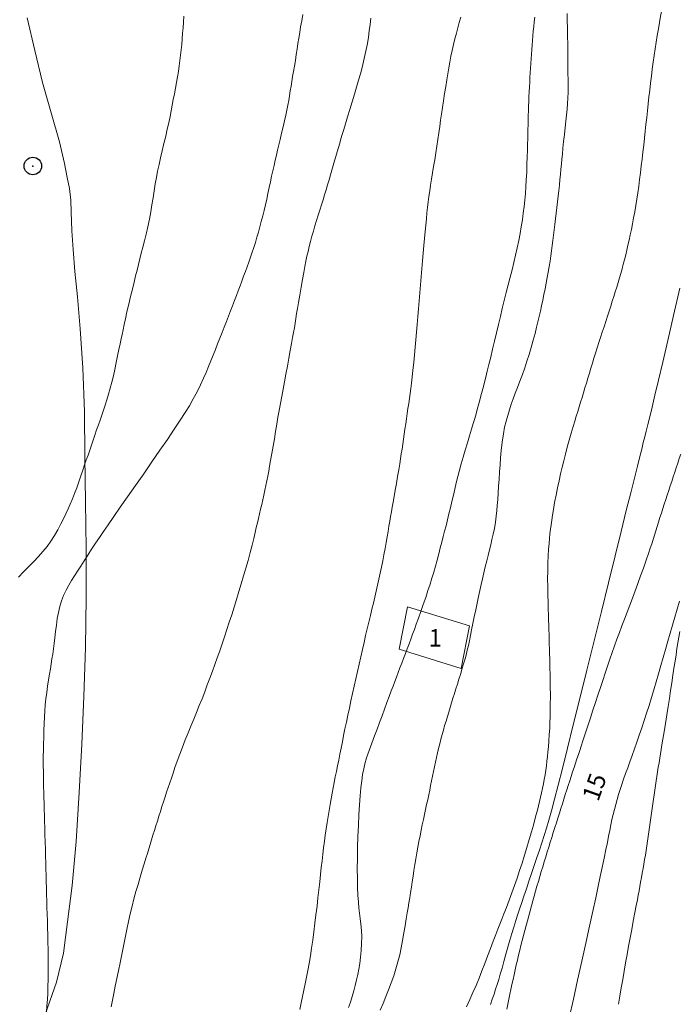
# Model space of a CAD drawing. Extents: x 283341 to 284591, y 1910345 to 1911155.
# Drawn here: x 283722 to 283759, y 1910665 to 1910721 of the extents above; entities that cross this region are included whole.
import ezdxf

# ---------------------------------------------------------------- set-up
doc = ezdxf.new("R2010")
doc.units = 0
doc.header["$MEASUREMENT"] = 0
doc.header["$PDMODE"] = 32
doc.header["$PDSIZE"] = -0.37
for name, color, linetype in [('1TODAS1K', 7, 'Continuous'), ('ARBOLES', 90, 'Continuous'), ('CONSTRUCCION', 7, 'Continuous'), ('CURVA INTERMEDIA', 17, 'Continuous'), ('CURVA MAESTRA', 17, 'Continuous'), ('POSTE', 7, 'Continuous')]:
    doc.layers.add(name, color=color, linetype=linetype)
doc.styles.add('WMF-Times New Roman0', font='times.ttf')
doc.linetypes.add('ZIGZAG', pattern='A,0.00254,-5.08,[131,ltypeshp.shx,S=5.08,R=0,X=-5.08,Y=0],-10.16,[131,ltypeshp.shx,S=5.08,R=180,X=5.08,Y=0],-5.08', length=20.32254)

msp = doc.modelspace()

# ---------------------------------------------------------------- linework, layer by layer
at = {"layer": 'ARBOLES', "color": 3, "linetype": 'ZIGZAG', "lineweight": 9, "ltscale": 0.05}
msp.add_lwpolyline([(283722.964, 1910664.104), (283723.623, 1910665.933), (283724.007, 1910667.603), (283724.237, 1910669.377), (283724.502, 1910671.454), (283724.733, 1910673.961), (283724.913, 1910676.746), (283725.051, 1910679.509), (283725.168, 1910682.228), (283725.262, 1910685.011), (283725.311, 1910687.858), (283725.297, 1910690.659), (283725.265, 1910693.31), (283725.236, 1910695.874), (283725.207, 1910698.438), (283725.114, 1910700.957), (283724.965, 1910703.173), (283724.806, 1910705.001), (283724.658, 1910706.441), (283724.558, 1910707.688), (283724.484, 1910708.763), (283724.454, 1910709.84), (283724.435, 1910710.508), (283724.352, 1910711.174), (283724.226, 1910711.795), (283724.075, 1910712.589), (283723.781, 1910713.83), (283723.303, 1910715.477), (283722.824, 1910717.209), (283722.384, 1910719.029), (283721.944, 1910720.891)], dxfattribs=at)
at = {"layer": 'CONSTRUCCION', "lineweight": 9, "elevation": 3.01}
msp.add_lwpolyline([(283743.625, 1910687.34), (283747.147, 1910686.254), (283746.677, 1910683.826), (283743.155, 1910684.912), (283743.625, 1910687.34)], dxfattribs=at)
at = {"layer": 'CURVA INTERMEDIA', "color": 17, "linetype": 'Continuous', "lineweight": 9}
for points, elevation in [([(283759.154, 1910726.823), (283759.096, 1910726.483), (283759.038, 1910726.147), (283758.98, 1910725.812), (283758.92, 1910725.476), (283758.859, 1910725.14), (283758.795, 1910724.802), (283758.728, 1910724.462), (283758.659, 1910724.12), (283758.588, 1910723.776), (283758.517, 1910723.431), (283758.446, 1910723.084), (283758.377, 1910722.737), (283758.309, 1910722.39), (283758.242, 1910722.041), (283758.176, 1910721.692), (283758.11, 1910721.34), (283758.046, 1910720.985), (283757.982, 1910720.627)], 13.02), ([(283730.875, 1910720.993), (283730.852, 1910720.658), (283730.829, 1910720.337)], 7.011), ([(283737.66, 1910721.083), (283737.593, 1910720.726), (283737.531, 1910720.385), (283737.475, 1910720.06), (283737.425, 1910719.747), (283737.378, 1910719.436), (283737.332, 1910719.121), (283737.283, 1910718.799), (283737.231, 1910718.473), (283737.176, 1910718.152), (283737.122, 1910717.846), (283737.071, 1910717.554), (283737.024, 1910717.275), (283736.981, 1910717.001), (283736.938, 1910716.729), (283736.894, 1910716.458), (283736.848, 1910716.188), (283736.797, 1910715.918), (283736.742, 1910715.642), (283736.68, 1910715.35), (283736.609, 1910715.033), (283736.531, 1910714.689), (283736.446, 1910714.325), (283736.363, 1910713.972), (283736.288, 1910713.655), (283736.219, 1910713.363), (283736.151, 1910713.077), (283736.083, 1910712.788), (283736.014, 1910712.489), (283735.945, 1910712.181), (283735.876, 1910711.866), (283735.807, 1910711.545), (283735.738, 1910711.22), (283735.667, 1910710.894), (283735.594, 1910710.569), (283735.519, 1910710.245), (283735.443, 1910709.925), (283735.366, 1910709.608), (283735.288, 1910709.297), (283735.209, 1910708.99), (283735.127, 1910708.689), (283735.042, 1910708.393), (283734.953, 1910708.102), (283734.862, 1910707.816), (283734.769, 1910707.534), (283734.673, 1910707.256), (283734.576, 1910706.982), (283734.477, 1910706.71), (283734.378, 1910706.439), (283734.278, 1910706.168), (283734.177, 1910705.896), (283734.075, 1910705.623), (283733.972, 1910705.347), (283733.868, 1910705.067), (283733.761, 1910704.783), (283733.651, 1910704.494), (283733.538, 1910704.199), (283733.422, 1910703.898), (283733.302, 1910703.59), (283733.18, 1910703.277), (283733.055, 1910702.961), (283732.928, 1910702.641), (283732.799, 1910702.32), (283732.669, 1910701.997), (283732.538, 1910701.673), (283732.406, 1910701.348), (283732.272, 1910701.021), (283732.136, 1910700.692), (283731.994, 1910700.355), (283731.828, 1910699.99), (283731.627, 1910699.585), (283731.408, 1910699.176)], 8.002), ([(283752.718, 1910721.149), (283752.727, 1910720.743), (283752.736, 1910720.3), (283752.744, 1910719.851), (283752.751, 1910719.406), (283752.755, 1910718.973), (283752.76, 1910718.552), (283752.764, 1910718.141), (283752.769, 1910717.744), (283752.773, 1910717.362), (283752.775, 1910716.999), (283752.773, 1910716.655), (283752.765, 1910716.326), (283752.749, 1910716.007), (283752.725, 1910715.688), (283752.693, 1910715.359), (283752.654, 1910715.012), (283752.61, 1910714.639), (283752.565, 1910714.246), (283752.522, 1910713.845), (283752.484, 1910713.467), (283752.452, 1910713.137), (283752.424, 1910712.841), (283752.397, 1910712.555), (283752.37, 1910712.27)], 12.063), ([(283741.537, 1910720.875), (283741.491, 1910720.511), (283741.442, 1910720.15), (283741.39, 1910719.791), (283741.332, 1910719.439), (283741.268, 1910719.094), (283741.197, 1910718.754), (283741.119, 1910718.415), (283741.032, 1910718.07), (283740.938, 1910717.714), (283740.834, 1910717.343), (283740.72, 1910716.954), (283740.598, 1910716.544), (283740.467, 1910716.115), (283740.333, 1910715.677), (283740.201, 1910715.248), (283740.081, 1910714.858), (283739.983, 1910714.533), (283739.901, 1910714.254), (283739.826, 1910713.998), (283739.755, 1910713.75), (283739.684, 1910713.503), (283739.613, 1910713.253), (283739.541, 1910713), (283739.467, 1910712.744), (283739.391, 1910712.483), (283739.314, 1910712.217), (283739.234, 1910711.946), (283739.153, 1910711.669), (283739.069, 1910711.389), (283738.983, 1910711.105), (283738.896, 1910710.819), (283738.807, 1910710.53), (283738.717, 1910710.239)], 9.015), ([(283750.875, 1910720.929), (283750.842, 1910720.661), (283750.813, 1910720.396), (283750.786, 1910720.134)], 11.012), ([(283757.982, 1910720.627), (283757.919, 1910720.263), (283757.857, 1910719.894), (283757.797, 1910719.519), (283757.738, 1910719.139), (283757.681, 1910718.753), (283757.626, 1910718.363), (283757.573, 1910717.969), (283757.521, 1910717.574), (283757.472, 1910717.178), (283757.425, 1910716.782), (283757.38, 1910716.387), (283757.337, 1910715.995), (283757.296, 1910715.604), (283757.255, 1910715.214), (283757.215, 1910714.825), (283757.173, 1910714.434), (283757.131, 1910714.041), (283757.087, 1910713.646), (283757.042, 1910713.249), (283756.996, 1910712.852), (283756.948, 1910712.458), (283756.899, 1910712.067), (283756.849, 1910711.68), (283756.798, 1910711.299), (283756.745, 1910710.924), (283756.689, 1910710.555), (283756.631, 1910710.194), (283756.571, 1910709.841), (283756.509, 1910709.498), (283756.446, 1910709.166), (283756.382, 1910708.844), (283756.317, 1910708.533), (283756.252, 1910708.231), (283756.187, 1910707.939), (283756.123, 1910707.656), (283756.057, 1910707.382), (283755.989, 1910707.113), (283755.92, 1910706.851), (283755.849, 1910706.591), (283755.775, 1910706.335), (283755.7, 1910706.078), (283755.623, 1910705.819), (283755.544, 1910705.557), (283755.463, 1910705.292), (283755.38, 1910705.022), (283755.294, 1910704.747), (283755.206, 1910704.466), (283755.114, 1910704.18), (283755.02, 1910703.888), (283754.923, 1910703.59), (283754.825, 1910703.29), (283754.725, 1910702.989), (283754.626, 1910702.687), (283754.529, 1910702.388), (283754.434, 1910702.091), (283754.341, 1910701.796), (283754.251, 1910701.504), (283754.162, 1910701.215), (283754.076, 1910700.928), (283753.991, 1910700.643), (283753.906, 1910700.362), (283753.822, 1910700.084), (283753.738, 1910699.809), (283753.654, 1910699.536), (283753.57, 1910699.266), (283753.487, 1910698.998), (283753.405, 1910698.733), (283753.323, 1910698.471), (283753.241, 1910698.203), (283753.156, 1910697.92), (283753.062, 1910697.599), (283752.955, 1910697.225), (283752.842, 1910696.823), (283752.731, 1910696.423), (283752.625, 1910696.034), (283752.525, 1910695.656), (283752.431, 1910695.283), (283752.343, 1910694.905), (283752.258, 1910694.514), (283752.173, 1910694.106), (283752.089, 1910693.686), (283752.009, 1910693.268)], 13.02), ([(283730.829, 1910720.337), (283730.804, 1910720.018), (283730.779, 1910719.7), (283730.751, 1910719.383), (283730.72, 1910719.07), (283730.687, 1910718.762), (283730.651, 1910718.457), (283730.61, 1910718.154), (283730.565, 1910717.848), (283730.514, 1910717.536), (283730.457, 1910717.217), (283730.397, 1910716.891), (283730.335, 1910716.563), (283730.273, 1910716.236), (283730.212, 1910715.913), (283730.15, 1910715.594), (283730.085, 1910715.266), (283730.011, 1910714.919), (283729.929, 1910714.547), (283729.837, 1910714.149), (283729.74, 1910713.735), (283729.642, 1910713.319), (283729.547, 1910712.915), (283729.459, 1910712.534), (283729.379, 1910712.168), (283729.306, 1910711.805), (283729.239, 1910711.432), (283729.176, 1910711.043), (283729.115, 1910710.645), (283729.054, 1910710.244), (283728.987, 1910709.837), (283728.908, 1910709.417), (283728.818, 1910708.993), (283728.721, 1910708.576), (283728.625, 1910708.181), (283728.534, 1910707.819), (283728.449, 1910707.483), (283728.368, 1910707.163), (283728.288, 1910706.847), (283728.208, 1910706.524), (283728.124, 1910706.187), (283728.034, 1910705.826), (283727.937, 1910705.437), (283727.834, 1910705.02), (283727.729, 1910704.584), (283727.628, 1910704.148), (283727.539, 1910703.749), (283727.467, 1910703.413), (283727.406, 1910703.126), (283727.351, 1910702.86), (283727.297, 1910702.597), (283727.24, 1910702.319), (283727.174, 1910702.004), (283727.098, 1910701.638), (283727.016, 1910701.247), (283726.935, 1910700.865), (283726.854, 1910700.497), (283726.77, 1910700.144), (283726.681, 1910699.799), (283726.583, 1910699.455), (283726.482, 1910699.124), (283726.382, 1910698.818), (283726.286, 1910698.53), (283726.191, 1910698.252), (283726.096, 1910697.976), (283726, 1910697.695), (283725.902, 1910697.409), (283725.804, 1910697.118), (283725.705, 1910696.828), (283725.606, 1910696.541), (283725.507, 1910696.259), (283725.41, 1910695.982), (283725.314, 1910695.703), (283725.217, 1910695.416), (283725.115, 1910695.113), (283725.006, 1910694.79)], 7.011), ([(283750.786, 1910720.134), (283750.762, 1910719.872), (283750.74, 1910719.611), (283750.72, 1910719.349), (283750.7, 1910719.086), (283750.682, 1910718.823), (283750.663, 1910718.559), (283750.646, 1910718.294), (283750.63, 1910718.029), (283750.614, 1910717.764), (283750.599, 1910717.497), (283750.585, 1910717.228), (283750.571, 1910716.958), (283750.558, 1910716.686), (283750.546, 1910716.414), (283750.534, 1910716.142), (283750.524, 1910715.871), (283750.515, 1910715.6), (283750.507, 1910715.331), (283750.5, 1910715.064), (283750.494, 1910714.798), (283750.489, 1910714.534), (283750.483, 1910714.27), (283750.477, 1910714.002), (283750.47, 1910713.707), (283750.46, 1910713.363), (283750.448, 1910712.971), (283750.432, 1910712.539), (283750.414, 1910712.097), (283750.392, 1910711.673), (283750.367, 1910711.27), (283750.338, 1910710.886), (283750.305, 1910710.511), (283750.267, 1910710.139), (283750.222, 1910709.764), (283750.169, 1910709.383), (283750.107, 1910708.995), (283750.037, 1910708.6), (283749.959, 1910708.199), (283749.872, 1910707.791), (283749.78, 1910707.378), (283749.684, 1910706.961), (283749.583, 1910706.541), (283749.476, 1910706.116), (283749.366, 1910705.684), (283749.252, 1910705.244), (283749.138, 1910704.796), (283749.025, 1910704.342), (283748.914, 1910703.881), (283748.805, 1910703.416), (283748.695, 1910702.948), (283748.585, 1910702.48), (283748.475, 1910702.015), (283748.366, 1910701.56), (283748.263, 1910701.134), (283748.17, 1910700.755), (283748.088, 1910700.427), (283748.015, 1910700.142), (283747.947, 1910699.881), (283747.878, 1910699.622), (283747.808, 1910699.361), (283747.738, 1910699.1), (283747.667, 1910698.839), (283747.597, 1910698.58), (283747.526, 1910698.323), (283747.453, 1910698.064), (283747.371, 1910697.781), (283747.272, 1910697.455), (283747.159, 1910697.084), (283747.035, 1910696.679), (283746.908, 1910696.265), (283746.788, 1910695.866), (283746.678, 1910695.484), (283746.579, 1910695.116), (283746.488, 1910694.756), (283746.402, 1910694.4), (283746.318, 1910694.043), (283746.234, 1910693.686), (283746.149, 1910693.329), (283746.064, 1910692.974)], 11.012), ([(283752.37, 1910712.27), (283752.34, 1910711.977), (283752.309, 1910711.676), (283752.277, 1910711.368), (283752.243, 1910711.055), (283752.208, 1910710.736), (283752.172, 1910710.413), (283752.136, 1910710.089), (283752.099, 1910709.764), (283752.062, 1910709.443), (283752.024, 1910709.127), (283751.988, 1910708.818), (283751.951, 1910708.514), (283751.914, 1910708.216), (283751.876, 1910707.92), (283751.837, 1910707.625), (283751.795, 1910707.327), (283751.75, 1910707.026), (283751.701, 1910706.72), (283751.648, 1910706.409), (283751.591, 1910706.093), (283751.53, 1910705.773), (283751.467, 1910705.451), (283751.4, 1910705.129), (283751.332, 1910704.809), (283751.263, 1910704.492), (283751.195, 1910704.182), (283751.126, 1910703.878), (283751.055, 1910703.574), (283750.98, 1910703.261), (283750.892, 1910702.915), (283750.788, 1910702.524), (283750.672, 1910702.113), (283750.552, 1910701.711), (283750.429, 1910701.323), (283750.301, 1910700.947), (283750.167, 1910700.573), (283750.027, 1910700.198), (283749.889, 1910699.836), (283749.764, 1910699.504), (283749.648, 1910699.19), (283749.539, 1910698.88), (283749.434, 1910698.564), (283749.332, 1910698.238), (283749.239, 1910697.908), (283749.159, 1910697.572), (283749.087, 1910697.188), (283749.021, 1910696.725), (283748.966, 1910696.248), (283748.925, 1910695.825), (283748.894, 1910695.43), (283748.865, 1910695.026), (283748.838, 1910694.615), (283748.812, 1910694.207), (283748.787, 1910693.814), (283748.763, 1910693.448), (283748.74, 1910693.115), (283748.717, 1910692.815), (283748.684, 1910692.506), (283748.637, 1910692.155), (283748.577, 1910691.795), (283748.509, 1910691.465), (283748.437, 1910691.16), (283748.364, 1910690.866), (283748.289, 1910690.572), (283748.213, 1910690.266), (283748.135, 1910689.945), (283748.056, 1910689.61), (283747.977, 1910689.268), (283747.9, 1910688.93), (283747.825, 1910688.595), (283747.75, 1910688.259), (283747.672, 1910687.913), (283747.592, 1910687.549), (283747.51, 1910687.166), (283747.428, 1910686.768), (283747.349, 1910686.378)], 12.063), ([(283738.717, 1910710.239), (283738.624, 1910709.945), (283738.531, 1910709.648), (283738.437, 1910709.348), (283738.345, 1910709.048), (283738.256, 1910708.748), (283738.171, 1910708.451), (283738.092, 1910708.156), (283738.018, 1910707.868), (283737.95, 1910707.585), (283737.887, 1910707.309), (283737.828, 1910707.029), (283737.769, 1910706.734), (283737.704, 1910706.393), (283737.631, 1910705.987), (283737.552, 1910705.541), (283737.476, 1910705.091), (283737.407, 1910704.679), (283737.351, 1910704.335), (283737.303, 1910704.039), (283737.259, 1910703.766), (283737.215, 1910703.502), (283737.171, 1910703.24), (283737.123, 1910702.97), (283737.071, 1910702.68), (283737.01, 1910702.345), (283736.937, 1910701.945), (283736.857, 1910701.502), (283736.776, 1910701.047), (283736.694, 1910700.594), (283736.613, 1910700.157), (283736.531, 1910699.735), (283736.451, 1910699.326), (283736.375, 1910698.925), (283736.304, 1910698.528), (283736.236, 1910698.131), (283736.17, 1910697.733), (283736.103, 1910697.326), (283736.031, 1910696.907), (283735.957, 1910696.482), (283735.884, 1910696.063), (283735.817, 1910695.678), (283735.76, 1910695.35), (283735.708, 1910695.06), (283735.657, 1910694.786), (283735.605, 1910694.517), (283735.55, 1910694.247), (283735.492, 1910693.975), (283735.432, 1910693.703), (283735.371, 1910693.431), (283735.309, 1910693.162), (283735.247, 1910692.896), (283735.186, 1910692.631), (283735.126, 1910692.37), (283735.066, 1910692.111), (283735.004, 1910691.845), (283734.937, 1910691.561), (283734.858, 1910691.234), (283734.762, 1910690.847), (283734.652, 1910690.419), (283734.533, 1910689.978), (283734.409, 1910689.533), (283734.279, 1910689.089), (283734.145, 1910688.645), (283734.009, 1910688.2), (283733.872, 1910687.757), (283733.736, 1910687.316), (283733.6, 1910686.881), (283733.465, 1910686.454), (283733.331, 1910686.035), (283733.195, 1910685.624), (283733.057, 1910685.221), (283732.918, 1910684.825), (283732.779, 1910684.434), (283732.639, 1910684.045), (283732.498, 1910683.657), (283732.356, 1910683.268)], 9.015), ([(283759.141, 1910705.499), (283758.779, 1910703.928), (283758.452, 1910702.511), (283758.167, 1910701.283), (283757.925, 1910700.247), (283757.724, 1910699.393), (283757.56, 1910698.704), (283757.427, 1910698.155), (283757.319, 1910697.714), (283757.228, 1910697.347), (283757.145, 1910697.018), (283757.062, 1910696.69), (283756.969, 1910696.326), (283756.859, 1910695.89), (283756.723, 1910695.35), (283756.554, 1910694.672), (283756.346, 1910693.836), (283756.094, 1910692.821), (283755.797, 1910691.62), (283755.454, 1910690.236), (283755.076, 1910688.704), (283754.673, 1910687.07), (283754.257, 1910685.388), (283753.843, 1910683.715), (283753.444, 1910682.104), (283753.072, 1910680.609), (283752.738, 1910679.272), (283752.448, 1910678.124), (283752.203, 1910677.161), (283751.996, 1910676.367), (283751.821, 1910675.714), (283751.671, 1910675.174), (283751.535, 1910674.712), (283751.406, 1910674.294), (283751.276, 1910673.889), (283751.139, 1910673.473), (283750.995, 1910673.042), (283750.846, 1910672.596), (283750.693, 1910672.143), (283750.542, 1910671.693), (283750.396, 1910671.258)], 14), ([(283731.408, 1910699.176), (283731.187, 1910698.795), (283730.946, 1910698.406), (283730.66, 1910697.962), (283730.323, 1910697.452), (283729.936, 1910696.877), (283729.509, 1910696.251), (283729.053, 1910695.591), (283728.585, 1910694.916), (283728.118, 1910694.247), (283727.669, 1910693.605), (283727.251, 1910693.009), (283726.877, 1910692.474), (283726.556, 1910692.013), (283726.285, 1910691.623), (283726.057, 1910691.289), (283725.843, 1910690.968), (283725.618, 1910690.62), (283725.395, 1910690.271), (283725.189, 1910689.95), (283724.996, 1910689.654), (283724.811, 1910689.372), (283724.635, 1910689.1), (283724.471, 1910688.836), (283724.315, 1910688.566), (283724.163, 1910688.282), (283724.022, 1910687.982), (283723.898, 1910687.671), (283723.797, 1910687.349), (283723.72, 1910687.015), (283723.661, 1910686.664), (283723.611, 1910686.296), (283723.566, 1910685.925), (283723.523, 1910685.569), (283723.481, 1910685.237), (283723.439, 1910684.93), (283723.398, 1910684.642), (283723.356, 1910684.362), (283723.312, 1910684.083), (283723.265, 1910683.797), (283723.215, 1910683.494), (283723.162, 1910683.164), (283723.108, 1910682.812), (283723.057, 1910682.451), (283723.013, 1910682.092), (283722.977, 1910681.744), (283722.95, 1910681.399), (283722.93, 1910681.046), (283722.914, 1910680.675), (283722.9, 1910680.282), (283722.886, 1910679.883), (283722.874, 1910679.497), (283722.865, 1910679.141), (283722.861, 1910678.824), (283722.86, 1910678.531), (283722.862, 1910678.246), (283722.864, 1910677.961), (283722.868, 1910677.671), (283722.873, 1910677.377), (283722.879, 1910677.081), (283722.887, 1910676.779), (283722.895, 1910676.468), (283722.904, 1910676.138), (283722.914, 1910675.789), (283722.924, 1910675.44), (283722.934, 1910675.106), (283722.943, 1910674.756), (283722.954, 1910674.362), (283722.966, 1910673.941), (283722.978, 1910673.52), (283722.989, 1910673.116), (283723, 1910672.743), (283723.01, 1910672.388), (283723.02, 1910672.037), (283723.03, 1910671.681), (283723.041, 1910671.315), (283723.051, 1910670.942), (283723.062, 1910670.567), (283723.072, 1910670.191), (283723.083, 1910669.814), (283723.093, 1910669.433), (283723.104, 1910669.043), (283723.115, 1910668.641), (283723.126, 1910668.225)], 8.002), ([(283725.006, 1910694.79), (283724.891, 1910694.455), (283724.771, 1910694.121), (283724.648, 1910693.794), (283724.521, 1910693.481), (283724.395, 1910693.185), (283724.272, 1910692.908), (283724.148, 1910692.636), (283724.016, 1910692.356), (283723.867, 1910692.055), (283723.695, 1910691.729), (283723.504, 1910691.396), (283723.299, 1910691.076), (283723.079, 1910690.773), (283722.842, 1910690.487), (283722.586, 1910690.206), (283722.313, 1910689.92), (283722.028, 1910689.626), (283721.738, 1910689.324), (283721.448, 1910689.016)], 7.011), ([(283746.064, 1910692.974), (283745.979, 1910692.625), (283745.896, 1910692.284), (283745.816, 1910691.955), (283745.737, 1910691.64), (283745.659, 1910691.331), (283745.577, 1910691.017), (283745.491, 1910690.69), (283745.4, 1910690.347), (283745.306, 1910689.995), (283745.211, 1910689.645), (283745.113, 1910689.301), (283745.012, 1910688.961), (283744.904, 1910688.615), (283744.787, 1910688.253), (283744.658, 1910687.868), (283744.518, 1910687.462), (283744.377, 1910687.058), (283744.245, 1910686.681), (283744.124, 1910686.343), (283744.017, 1910686.045), (283743.915, 1910685.77), (283743.814, 1910685.497), (283743.71, 1910685.223), (283743.606, 1910684.947), (283743.501, 1910684.671), (283743.397, 1910684.395), (283743.293, 1910684.122), (283743.19, 1910683.852), (283743.088, 1910683.586), (283742.989, 1910683.325), (283742.892, 1910683.069), (283742.795, 1910682.814), (283742.693, 1910682.54), (283742.578, 1910682.229), (283742.451, 1910681.88), (283742.314, 1910681.5), (283742.172, 1910681.111), (283742.03, 1910680.731), (283741.886, 1910680.355), (283741.738, 1910679.972), (283741.584, 1910679.567), (283741.428, 1910679.136), (283741.292, 1910678.73), (283741.195, 1910678.394), (283741.124, 1910678.091), (283741.065, 1910677.771), (283741.014, 1910677.415), (283740.968, 1910677.013), (283740.927, 1910676.557), (283740.889, 1910676.042), (283740.854, 1910675.476), (283740.822, 1910674.871), (283740.796, 1910674.244), (283740.776, 1910673.611), (283740.764, 1910672.989), (283740.759, 1910672.395), (283740.763, 1910671.842), (283740.776, 1910671.342), (283740.796, 1910670.897), (283740.822, 1910670.507), (283740.852, 1910670.169), (283740.885, 1910669.871), (283740.923, 1910669.573), (283740.966, 1910669.241), (283741, 1910668.885), (283741.012, 1910668.523), (283741.004, 1910668.149), (283740.978, 1910667.756), (283740.94, 1910667.37), (283740.895, 1910667.014), (283740.844, 1910666.685), (283740.785, 1910666.373), (283740.718, 1910666.067), (283740.641, 1910665.755), (283740.555, 1910665.439), (283740.462, 1910665.122), (283740.364, 1910664.808), (283740.263, 1910664.503)], 11.012), ([(283752.009, 1910693.268), (283751.939, 1910692.883), (283751.884, 1910692.557), (283751.841, 1910692.272), (283751.804, 1910692.007), (283751.772, 1910691.751), (283751.743, 1910691.495), (283751.716, 1910691.23), (283751.691, 1910690.947), (283751.666, 1910690.621), (283751.642, 1910690.236), (283751.623, 1910689.811), (283751.612, 1910689.371), (283751.61, 1910688.924), (283751.616, 1910688.473), (283751.626, 1910688.024), (283751.637, 1910687.587), (283751.648, 1910687.191), (283751.657, 1910686.857), (283751.665, 1910686.567), (283751.672, 1910686.295), (283751.68, 1910686.028), (283751.688, 1910685.759), (283751.695, 1910685.487), (283751.703, 1910685.212), (283751.711, 1910684.934), (283751.719, 1910684.654), (283751.727, 1910684.372), (283751.734, 1910684.09), (283751.742, 1910683.807), (283751.748, 1910683.524), (283751.753, 1910683.242), (283751.758, 1910682.96), (283751.761, 1910682.68), (283751.763, 1910682.402), (283751.763, 1910682.127), (283751.762, 1910681.854), (283751.76, 1910681.585), (283751.756, 1910681.317), (283751.749, 1910681.044), (283751.74, 1910680.753), (283751.725, 1910680.425), (283751.704, 1910680.052), (283751.68, 1910679.68), (283751.655, 1910679.354), (283751.629, 1910679.067), (283751.602, 1910678.8), (283751.572, 1910678.54), (283751.539, 1910678.279), (283751.503, 1910678.018), (283751.462, 1910677.758), (283751.419, 1910677.499), (283751.371, 1910677.243), (283751.321, 1910676.989), (283751.268, 1910676.738), (283751.211, 1910676.49), (283751.153, 1910676.244), (283751.091, 1910675.998), (283751.027, 1910675.752), (283750.959, 1910675.497), (283750.884, 1910675.22), (283750.794, 1910674.895), (283750.686, 1910674.505), (283750.562, 1910674.071), (283750.431, 1910673.622), (283750.294, 1910673.173), (283750.154, 1910672.732), (283750.011, 1910672.3), (283749.865, 1910671.875), (283749.715, 1910671.452), (283749.562, 1910671.031), (283749.407, 1910670.612), (283749.255, 1910670.206), (283749.114, 1910669.839), (283748.994, 1910669.528), (283748.886, 1910669.251), (283748.777, 1910668.971), (283748.654, 1910668.654), (283748.508, 1910668.276), (283748.347, 1910667.858), (283748.184, 1910667.429), (283748.022, 1910667.002), (283747.861, 1910666.582), (283747.698, 1910666.169)], 13.02), ([(283759.13, 1910687.647), (283758.994, 1910687.199), (283758.859, 1910686.748), (283758.727, 1910686.293), (283758.594, 1910685.834), (283758.462, 1910685.373), (283758.329, 1910684.909), (283758.195, 1910684.443), (283758.062, 1910683.979), (283757.929, 1910683.517), (283757.796, 1910683.059), (283757.663, 1910682.605), (283757.529, 1910682.157), (283757.392, 1910681.715), (283757.253, 1910681.278), (283757.112, 1910680.849), (283756.97, 1910680.428), (283756.829, 1910680.017), (283756.691, 1910679.619), (283756.555, 1910679.233), (283756.423, 1910678.861), (283756.295, 1910678.504), (283756.171, 1910678.16), (283756.052, 1910677.83), (283755.94, 1910677.514), (283755.835, 1910677.21), (283755.738, 1910676.917), (283755.648, 1910676.631), (283755.565, 1910676.35), (283755.487, 1910676.069), (283755.413, 1910675.786), (283755.342, 1910675.497), (283755.274, 1910675.203), (283755.209, 1910674.9), (283755.145, 1910674.587), (283755.081, 1910674.26), (283755.013, 1910673.909), (283754.932, 1910673.498), (283754.832, 1910673.005), (283754.722, 1910672.478), (283754.611, 1910671.96), (283754.491, 1910671.405), (283754.349, 1910670.755), (283754.182, 1910669.995), (283753.991, 1910669.126), (283753.779, 1910668.164), (283753.551, 1910667.132), (283753.314, 1910666.059), (283753.074, 1910664.973), (283752.838, 1910663.901)], 16.008), ([(283747.349, 1910686.378), (283747.278, 1910686.016), (283747.213, 1910685.69), (283747.152, 1910685.399), (283747.091, 1910685.126), (283747.026, 1910684.855), (283746.956, 1910684.582), (283746.88, 1910684.306), (283746.801, 1910684.03), (283746.718, 1910683.754), (283746.634, 1910683.478), (283746.549, 1910683.203), (283746.463, 1910682.929), (283746.379, 1910682.657), (283746.296, 1910682.388), (283746.214, 1910682.12), (283746.133, 1910681.856), (283746.052, 1910681.593), (283745.973, 1910681.334), (283745.894, 1910681.077), (283745.816, 1910680.821), (283745.739, 1910680.566), (283745.664, 1910680.31), (283745.592, 1910680.053), (283745.523, 1910679.793), (283745.456, 1910679.531), (283745.393, 1910679.267), (283745.331, 1910679.002), (283745.272, 1910678.737), (283745.214, 1910678.471), (283745.158, 1910678.206), (283745.103, 1910677.94), (283745.048, 1910677.675), (283744.994, 1910677.409), (283744.94, 1910677.144), (283744.885, 1910676.878), (283744.829, 1910676.61), (283744.772, 1910676.34), (283744.713, 1910676.065), (283744.652, 1910675.785), (283744.59, 1910675.498), (283744.526, 1910675.205), (283744.462, 1910674.904), (283744.399, 1910674.596), (283744.336, 1910674.282), (283744.275, 1910673.962), (283744.215, 1910673.637), (283744.156, 1910673.308), (283744.099, 1910672.976), (283744.044, 1910672.644), (283743.99, 1910672.313), (283743.939, 1910671.985), (283743.89, 1910671.664), (283743.842, 1910671.35), (283743.795, 1910671.046), (283743.749, 1910670.751), (283743.703, 1910670.466), (283743.657, 1910670.184), (283743.607, 1910669.884), (283743.551, 1910669.544), (283743.487, 1910669.162), (283743.417, 1910668.745), (283743.341, 1910668.315), (283743.262, 1910667.897), (283743.175, 1910667.491), (283743.076, 1910667.095), (283742.963, 1910666.702), (283742.835, 1910666.309), (283742.694, 1910665.913), (283742.542, 1910665.514), (283742.385, 1910665.117), (283742.226, 1910664.728), (283742.072, 1910664.353)], 12.063), ([(283759.146, 1910685.917), (283759.089, 1910685.603), (283759.035, 1910685.285), (283758.981, 1910684.954), (283758.926, 1910684.603), (283758.869, 1910684.231), (283758.81, 1910683.839), (283758.749, 1910683.43), (283758.685, 1910683.004), (283758.618, 1910682.563), (283758.548, 1910682.11), (283758.476, 1910681.646), (283758.401, 1910681.173), (283758.323, 1910680.692), (283758.245, 1910680.214), (283758.176, 1910679.793), (283758.124, 1910679.472), (283758.081, 1910679.21), (283758.04, 1910678.957), (283757.998, 1910678.702), (283757.957, 1910678.446), (283757.916, 1910678.188), (283757.876, 1910677.93), (283757.836, 1910677.67), (283757.797, 1910677.41), (283757.757, 1910677.149), (283757.719, 1910676.888), (283757.68, 1910676.625), (283757.643, 1910676.362), (283757.605, 1910676.098), (283757.568, 1910675.834), (283757.531, 1910675.569), (283757.493, 1910675.303), (283757.456, 1910675.038), (283757.418, 1910674.772), (283757.381, 1910674.506), (283757.342, 1910674.241), (283757.303, 1910673.976), (283757.262, 1910673.712), (283757.221, 1910673.449), (283757.179, 1910673.187), (283757.136, 1910672.927), (283757.093, 1910672.668), (283757.048, 1910672.411), (283757.003, 1910672.154), (283756.958, 1910671.899), (283756.911, 1910671.646), (283756.865, 1910671.394), (283756.818, 1910671.143), (283756.771, 1910670.894), (283756.722, 1910670.636), (283756.662, 1910670.319), (283756.582, 1910669.903), (283756.492, 1910669.428), (283756.402, 1910668.947), (283756.313, 1910668.469), (283756.226, 1910667.993), (283756.14, 1910667.518), (283756.054, 1910667.045), (283755.97, 1910666.572), (283755.887, 1910666.099), (283755.807, 1910665.626), (283755.728, 1910665.153), (283755.651, 1910664.68)], 17.012), ([(283732.356, 1910683.268), (283732.21, 1910682.878), (283732.061, 1910682.487), (283731.909, 1910682.096), (283731.753, 1910681.706), (283731.594, 1910681.317), (283731.434, 1910680.928), (283731.274, 1910680.539), (283731.114, 1910680.146), (283730.956, 1910679.748), (283730.8, 1910679.343), (283730.647, 1910678.935), (283730.5, 1910678.535), (283730.368, 1910678.167), (283730.257, 1910677.851), (283730.161, 1910677.571), (283730.071, 1910677.304), (283729.982, 1910677.04), (283729.892, 1910676.773), (283729.802, 1910676.501), (283729.712, 1910676.227), (283729.622, 1910675.952), (283729.534, 1910675.676), (283729.448, 1910675.4), (283729.363, 1910675.126), (283729.278, 1910674.854), (283729.195, 1910674.584), (283729.112, 1910674.317), (283729.031, 1910674.054), (283728.951, 1910673.795), (283728.873, 1910673.538), (283728.794, 1910673.278), (283728.71, 1910673.003), (283728.615, 1910672.691), (283728.503, 1910672.326), (283728.383, 1910671.926), (283728.262, 1910671.517), (283728.144, 1910671.104), (283728.031, 1910670.691), (283727.923, 1910670.272), (283727.818, 1910669.843), (283727.715, 1910669.4), (283727.616, 1910668.943), (283727.519, 1910668.475), (283727.424, 1910667.998), (283727.329, 1910667.519), (283727.235, 1910667.047), (283727.142, 1910666.587), (283727.052, 1910666.143), (283726.964, 1910665.715), (283726.882, 1910665.305), (283726.803, 1910664.91), (283726.729, 1910664.528)], 9.015), ([(283750.396, 1910671.258), (283750.259, 1910670.851), (283750.135, 1910670.481), (283750.024, 1910670.151), (283749.914, 1910669.819), (283749.795, 1910669.451), (283749.676, 1910669.071), (283749.567, 1910668.707), (283749.461, 1910668.339), (283749.349, 1910667.942), (283749.234, 1910667.53), (283749.119, 1910667.122), (283749.01, 1910666.74), (283748.91, 1910666.401), (283748.818, 1910666.097), (283748.73, 1910665.814), (283748.643, 1910665.537), (283748.552, 1910665.256), (283748.456, 1910664.966), (283748.356, 1910664.666)], 14), ([(283723.126, 1910668.225), (283723.136, 1910667.798), (283723.144, 1910667.364), (283723.148, 1910666.929), (283723.147, 1910666.503), (283723.141, 1910666.088), (283723.129, 1910665.691), (283723.113, 1910665.311), (283723.092, 1910664.948), (283723.067, 1910664.6), (283723.037, 1910664.256), (283723, 1910663.866), (283722.952, 1910663.395), (283722.901, 1910662.911), (283722.856, 1910662.481), (283722.814, 1910662.081), (283722.77, 1910661.67), (283722.727, 1910661.251)], 8.002), ([(283747.698, 1910666.169), (283747.528, 1910665.76), (283747.351, 1910665.354), (283747.166, 1910664.949), (283746.975, 1910664.544)], 13.02)]:
    msp.add_lwpolyline(points, dxfattribs=dict(at, elevation=elevation))
at = {"layer": 'CURVA MAESTRA', "color": 17, "linetype": 'Continuous', "lineweight": 13}
for points, elevation in [([(283746.657, 1910720.936), (283746.572, 1910720.634), (283746.489, 1910720.328), (283746.406, 1910720.017), (283746.324, 1910719.699), (283746.244, 1910719.372), (283746.169, 1910719.04), (283746.1, 1910718.707), (283746.036, 1910718.377), (283745.978, 1910718.05), (283745.921, 1910717.714), (283745.862, 1910717.357), (283745.801, 1910716.977), (283745.738, 1910716.576), (283745.677, 1910716.171), (283745.619, 1910715.783), (283745.564, 1910715.413), (283745.511, 1910715.059), (283745.458, 1910714.707)], 10.006), ([(283745.458, 1910714.707), (283745.404, 1910714.345), (283745.349, 1910713.971), (283745.291, 1910713.588), (283745.231, 1910713.2), (283745.17, 1910712.814), (283745.109, 1910712.433), (283745.049, 1910712.063), (283744.993, 1910711.707), (283744.94, 1910711.366), (283744.891, 1910711.039), (283744.845, 1910710.722), (283744.803, 1910710.411), (283744.765, 1910710.097), (283744.73, 1910709.776), (283744.698, 1910709.44), (283744.665, 1910709.089), (283744.63, 1910708.719), (283744.592, 1910708.329), (283744.552, 1910707.92), (283744.511, 1910707.492), (283744.471, 1910707.049), (283744.432, 1910706.597), (283744.395, 1910706.141), (283744.358, 1910705.685), (283744.321, 1910705.229), (283744.283, 1910704.775), (283744.245, 1910704.322), (283744.207, 1910703.872), (283744.17, 1910703.426), (283744.135, 1910702.986), (283744.1, 1910702.553), (283744.063, 1910702.122), (283744.022, 1910701.687), (283743.978, 1910701.249), (283743.931, 1910700.816), (283743.885, 1910700.415), (283743.844, 1910700.073), (283743.805, 1910699.772), (283743.767, 1910699.488), (283743.729, 1910699.208), (283743.688, 1910698.925), (283743.646, 1910698.636), (283743.603, 1910698.344), (283743.56, 1910698.049), (283743.517, 1910697.753), (283743.474, 1910697.459), (283743.432, 1910697.168), (283743.39, 1910696.88), (283743.349, 1910696.597), (283743.308, 1910696.319), (283743.267, 1910696.044), (283743.224, 1910695.766), (283743.177, 1910695.473), (283743.123, 1910695.143), (283743.059, 1910694.762), (283742.989, 1910694.361), (283742.922, 1910693.975), (283742.858, 1910693.619), (283742.8, 1910693.301), (283742.749, 1910693.012), (283742.701, 1910692.741), (283742.657, 1910692.475), (283742.612, 1910692.207), (283742.565, 1910691.928), (283742.516, 1910691.633), (283742.463, 1910691.321), (283742.404, 1910690.992), (283742.342, 1910690.652), (283742.276, 1910690.304), (283742.208, 1910689.952), (283742.136, 1910689.6), (283742.061, 1910689.251), (283741.985, 1910688.907), (283741.909, 1910688.565)], 10.006), ([(283752.533, 1910676.373), (283752.617, 1910676.638), (283752.701, 1910676.9), (283752.785, 1910677.159), (283752.868, 1910677.417), (283752.951, 1910677.671), (283753.034, 1910677.924), (283753.117, 1910678.173), (283753.198, 1910678.421), (283753.279, 1910678.666), (283753.36, 1910678.91), (283753.439, 1910679.151), (283753.521, 1910679.399), (283753.621, 1910679.703), (283753.751, 1910680.099), (283753.898, 1910680.548), (283754.047, 1910680.999), (283754.192, 1910681.442), (283754.336, 1910681.878), (283754.476, 1910682.307), (283754.614, 1910682.729), (283754.749, 1910683.143), (283754.882, 1910683.55), (283755.015, 1910683.95), (283755.148, 1910684.344), (283755.282, 1910684.731), (283755.419, 1910685.114), (283755.557, 1910685.494), (283755.698, 1910685.874), (283755.841, 1910686.254), (283755.986, 1910686.638), (283756.134, 1910687.027), (283756.285, 1910687.422), (283756.439, 1910687.826), (283756.595, 1910688.239), (283756.753, 1910688.661), (283756.911, 1910689.094), (283757.069, 1910689.538), (283757.223, 1910689.983), (283757.357, 1910690.378), (283757.458, 1910690.681), (283757.539, 1910690.931), (283757.617, 1910691.173), (283757.695, 1910691.417), (283757.774, 1910691.664), (283757.853, 1910691.913), (283757.933, 1910692.163), (283758.013, 1910692.416), (283758.094, 1910692.67), (283758.176, 1910692.926), (283758.258, 1910693.183), (283758.342, 1910693.441), (283758.426, 1910693.701), (283758.51, 1910693.96), (283758.596, 1910694.22), (283758.681, 1910694.48), (283758.767, 1910694.74), (283758.853, 1910695.001), (283758.94, 1910695.26), (283759.026, 1910695.52), (283759.112, 1910695.778), (283759.199, 1910696.037)], 15.004), ([(283741.909, 1910688.565), (283741.832, 1910688.226), (283741.754, 1910687.886), (283741.675, 1910687.543), (283741.594, 1910687.193), (283741.508, 1910686.833), (283741.42, 1910686.465), (283741.328, 1910686.087), (283741.235, 1910685.7), (283741.142, 1910685.304), (283741.049, 1910684.898), (283740.957, 1910684.484), (283740.866, 1910684.065), (283740.773, 1910683.644), (283740.679, 1910683.223), (283740.585, 1910682.805), (283740.49, 1910682.388), (283740.396, 1910681.973), (283740.306, 1910681.562), (283740.218, 1910681.158), (283740.135, 1910680.763), (283740.057, 1910680.376), (283739.982, 1910679.999), (283739.91, 1910679.631), (283739.839, 1910679.274), (283739.768, 1910678.927), (283739.698, 1910678.59), (283739.631, 1910678.264), (283739.567, 1910677.947), (283739.506, 1910677.637), (283739.448, 1910677.329), (283739.391, 1910677.021), (283739.334, 1910676.71), (283739.276, 1910676.393), (283739.217, 1910676.067), (283739.158, 1910675.732), (283739.098, 1910675.388), (283739.04, 1910675.038), (283738.985, 1910674.684), (283738.932, 1910674.328), (283738.882, 1910673.969), (283738.835, 1910673.607), (283738.792, 1910673.239), (283738.75, 1910672.863), (283738.708, 1910672.475), (283738.663, 1910672.073), (283738.616, 1910671.652), (283738.568, 1910671.211), (283738.517, 1910670.75), (283738.463, 1910670.272), (283738.405, 1910669.786), (283738.346, 1910669.298), (283738.284, 1910668.813), (283738.22, 1910668.338), (283738.153, 1910667.876), (283738.084, 1910667.434), (283738.012, 1910667.012), (283737.938, 1910666.612), (283737.863, 1910666.228), (283737.786, 1910665.856), (283737.71, 1910665.491), (283737.634, 1910665.128), (283737.557, 1910664.762), (283737.479, 1910664.39)], 10.006), ([(283749.275, 1910664.411), (283749.334, 1910664.69), (283749.393, 1910664.969), (283749.453, 1910665.249), (283749.513, 1910665.528), (283749.574, 1910665.807), (283749.636, 1910666.087), (283749.698, 1910666.365), (283749.761, 1910666.644), (283749.824, 1910666.923), (283749.889, 1910667.202), (283749.954, 1910667.482), (283750.021, 1910667.761), (283750.089, 1910668.041), (283750.159, 1910668.321), (283750.23, 1910668.601), (283750.303, 1910668.882), (283750.377, 1910669.164), (283750.452, 1910669.445), (283750.528, 1910669.726), (283750.605, 1910670.008), (283750.683, 1910670.289), (283750.761, 1910670.57), (283750.841, 1910670.85), (283750.921, 1910671.13), (283751.001, 1910671.409), (283751.083, 1910671.688), (283751.165, 1910671.967), (283751.248, 1910672.246), (283751.331, 1910672.524), (283751.416, 1910672.803), (283751.501, 1910673.082), (283751.587, 1910673.361), (283751.673, 1910673.639), (283751.76, 1910673.918), (283751.846, 1910674.195), (283751.933, 1910674.472), (283752.02, 1910674.748), (283752.107, 1910675.023), (283752.193, 1910675.297), (283752.279, 1910675.569), (283752.364, 1910675.839), (283752.449, 1910676.107), (283752.533, 1910676.373)], 15.004)]:
    msp.add_lwpolyline(points, dxfattribs=dict(at, elevation=elevation))
at = {"layer": 'POSTE'}
msp.add_point((283722.268, 1910712.451), dxfattribs=at)

# ---------------------------------------------------------------- texts
at = {"layer": '1TODAS1K', "style": 'WMF-Times New Roman0'}
msp.add_text('1', height=1, dxfattribs=at).set_placement((283744.824, 1910685.066))
msp.add_text('15', height=1, rotation=70.383, dxfattribs=at).set_placement((283754.487, 1910676.186))

doc.saveas('drawing.dxf')
